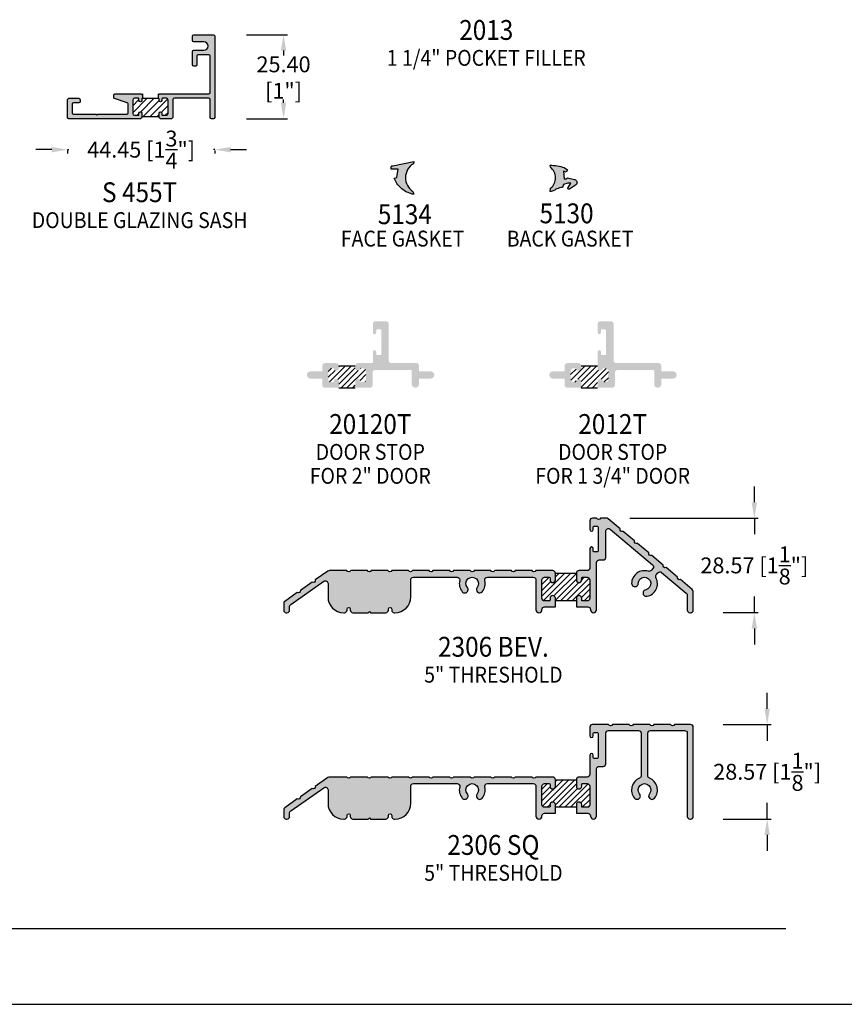
# Model space of a CAD drawing. Units: millimetres. Extents: x 2412 to 2845, y 1339 to 1619.
# Drawn here: x 2500 to 2624, y 1339 to 1488 of the extents above; entities that cross this region are included whole.
import ezdxf
from ezdxf.enums import TextEntityAlignment as Align

# ---------------------------------------------------------------- set-up
doc = ezdxf.new("R2010")
doc.units = ezdxf.units.MM
for name, color, linetype in [('4', 4, 'Continuous'), ('6', 7, 'Continuous'), ('DIE', 4, 'Continuous'), ('PDF_Geometry', 7, 'Continuous')]:
    doc.layers.add(name, color=color, linetype=linetype)
doc.styles.add('DIM', font='Simplex.shx', dxfattribs={"width": 0.9, "height": 2.4})
doc.styles.add('spec', font='calibrib.ttf', dxfattribs={"width": 0.9, "height": 2.4})
doc.dimstyles.new('DIM-1', dxfattribs={"dimtxt": 2.4, "dimasz": 2.4, "dimexe": 0.6, "dimexo": 5, "dimgap": 1.5, "dimtad": 0, "dimtih": 1, "dimtoh": 1, "dimdec": 1, "dimlfac": 2, "dimzin": 0, "dimdsep": 46, "dimtxsty": 'DIM', "dimcen": 1, "dimclre": 4, "dimclrt": 4, "dimadec": 0, "dimazin": 0, "dimtfac": 1, "dimtdec": 1, "dimtmove": 0, "dimatfit": 3, "dimfxl": 1, "dimtolj": 1, "dimtzin": 0, "dimarcsym": 0})
pattern_1 = [(45, (2420.7748, 1337.8313), (-0.4419417, 0.4419417), [])]

# ---------------------------------------------------------------- blocks, each defined once
blk = doc.blocks.new('*D24')
at = {"color": 4, "lineweight": -2, "transparency": 16777216}
for p, q in [((2504.37, 1468.46), (2501.97, 1468.46)), ((2506.77, 1468.46), (2506.97, 1468.46)), ((2506.77, 1468.33), (2506.77, 1467.86)), ((2529, 1468.46), (2528.8, 1468.46)), ((2529, 1468.33), (2529, 1467.86)), ((2531.4, 1468.46), (2533.8, 1468.46))]:
    blk.add_line(p, q, dxfattribs=at)
at = {"color": 4, "transparency": 16777216}
for points in [[(2504.37, 1468.86), (2504.37, 1468.06), (2506.77, 1468.46)], [(2531.4, 1468.86), (2531.4, 1468.06), (2529, 1468.46)]]:
    blk.add_solid(points, dxfattribs=at)
at = {"layer": 'Defpoints', "color": 0, "transparency": 16777216}
for p in [(2506.77, 1473.33), (2529, 1473.33), (2529, 1468.46)]:
    blk.add_point(p, dxfattribs=at)
at = {"color": 4, "transparency": 16777216, "insert": (2517.88, 1468.46), "char_height": 2.4, "attachment_point": 5, "style": 'DIM'}
blk.add_mtext('\\A1;44.45 [1{\\H1x;\\S3/4;}"]', dxfattribs=at)
blk = doc.blocks.new('*D25')
at = {"color": 4, "lineweight": -2, "transparency": 16777216}
for p, q in [((2533.81, 1485.84), (2540.01, 1485.84)), ((2539.41, 1483.44), (2539.41, 1482.68)), ((2539.41, 1475.54), (2539.41, 1476.03)), ((2533.81, 1473.14), (2540.01, 1473.14))]:
    blk.add_line(p, q, dxfattribs=at)
at = {"color": 4, "transparency": 16777216}
for points in [[(2539.01, 1483.44), (2539.81, 1483.44), (2539.41, 1485.84)], [(2539.01, 1475.54), (2539.81, 1475.54), (2539.41, 1473.14)]]:
    blk.add_solid(points, dxfattribs=at)
at = {"layer": 'Defpoints', "color": 0, "transparency": 16777216}
for p in [(2528.81, 1485.84), (2539.41, 1485.84), (2528.81, 1473.14)]:
    blk.add_point(p, dxfattribs=at)
at = {"color": 4, "transparency": 16777216, "insert": (2539.41, 1479.36), "char_height": 2.4, "attachment_point": 5, "style": 'DIM'}
blk.add_mtext('\\A1;25.40 [1"]', dxfattribs=at)
blk = doc.blocks.new('*D27')
at = {"color": 4, "lineweight": -2, "transparency": 16777216}
for p, q in [((2612.52, 1383.95), (2612.52, 1386.35)), ((2605.89, 1381.55), (2613.12, 1381.55)), ((2612.52, 1381.55), (2612.52, 1379.11)), ((2612.52, 1367.27), (2612.52, 1369.71)), ((2605.89, 1367.27), (2613.12, 1367.27)), ((2612.52, 1364.87), (2612.52, 1362.47))]:
    blk.add_line(p, q, dxfattribs=at)
at = {"color": 4, "transparency": 16777216}
for points in [[(2612.12, 1383.95), (2612.92, 1383.95), (2612.52, 1381.55)], [(2612.12, 1364.87), (2612.92, 1364.87), (2612.52, 1367.27)]]:
    blk.add_solid(points, dxfattribs=at)
at = {"layer": 'Defpoints', "color": 0, "transparency": 16777216}
for p in [(2600.89, 1381.55), (2612.52, 1381.55), (2600.89, 1367.27)]:
    blk.add_point(p, dxfattribs=at)
at = {"color": 4, "transparency": 16777216, "insert": (2612.52, 1374.41), "char_height": 2.4, "attachment_point": 5, "style": 'DIM'}
blk.add_mtext('\\A1;28.57 [1{\\H1x;\\S1/8;}"]', dxfattribs=at)
blk = doc.blocks.new('*D28')
at = {"color": 4, "lineweight": -2, "transparency": 16777216}
for p, q in [((2610.58, 1415.15), (2610.58, 1417.55)), ((2591.74, 1412.75), (2611.18, 1412.75)), ((2610.58, 1412.75), (2610.58, 1410.31)), ((2610.58, 1398.47), (2610.58, 1400.91)), ((2605.89, 1398.47), (2611.18, 1398.47)), ((2610.58, 1396.07), (2610.58, 1393.67))]:
    blk.add_line(p, q, dxfattribs=at)
at = {"color": 4, "transparency": 16777216}
for points in [[(2610.18, 1415.15), (2610.98, 1415.15), (2610.58, 1412.75)], [(2610.18, 1396.07), (2610.98, 1396.07), (2610.58, 1398.47)]]:
    blk.add_solid(points, dxfattribs=at)
at = {"layer": 'Defpoints', "color": 0, "transparency": 16777216}
for p in [(2586.74, 1412.75), (2610.58, 1412.75), (2600.89, 1398.47)]:
    blk.add_point(p, dxfattribs=at)
at = {"color": 4, "transparency": 16777216, "insert": (2610.58, 1405.61), "char_height": 2.4, "attachment_point": 5, "style": 'DIM'}
blk.add_mtext('\\A1;28.57 [1{\\H1x;\\S1/8;}"]', dxfattribs=at)

msp = doc.modelspace()

# ---------------------------------------------------------------- hatches: boundary and pattern name
h = msp.add_hatch(color=6)
h.dxf.hatch_style = 1
h.paths.add_polyline_path([(2559.0366, 1466.3355), (2559.1288, 1466.6518), (2555.9112, 1466.034), (2555.8534, 1466.0184), (2555.8019, 1465.99), (2555.7535, 1465.9519), (2555.7179, 1465.9074), (2555.6887, 1465.8564), (2555.669, 1465.7989), (2555.6653, 1465.738), (2555.6634, 1465.501), (2556.7524, 1465.4923), (2556.5276, 1464.2288), (2556.1328, 1464.1263), (2556.2177, 1463.9238), (2556.3154, 1463.7245), (2556.4259, 1463.5314), (2556.5461, 1463.3446), (2556.676, 1463.1642), (2556.8156, 1462.9933), (2556.9648, 1462.8288), (2557.1237, 1462.6737), (2557.2923, 1462.5282), (2557.4673, 1462.3923), (2557.6521, 1462.2691), (2557.8402, 1462.1555), (2558.038, 1462.0514), (2558.239, 1461.9601), (2558.4466, 1461.8783), (2558.6574, 1461.8126), (2558.8716, 1461.7564), (2559.089, 1461.713), (2558.9675, 1462.1304, -0.55065361)])
h.paths.add_polyline_path([(2583.7312, 1463.6695), (2583.6959, 1463.7367), (2583.6511, 1463.7976), (2583.5967, 1463.8488), (2583.5358, 1463.8937), (2583.4653, 1463.9257), (2583.3949, 1463.9481), (2582.3155, 1464.1819), (2582.1777, 1464.0538), (2581.835, 1464.0538), (2581.7101, 1465.2197), (2582.1265, 1465.0692), (2582.3475, 1465.4215), (2581.835, 1465.7546), (2581.5788, 1465.8379), (2581.3193, 1465.9116), (2581.0567, 1465.9724), (2580.794, 1466.0205), (2580.525, 1466.0589), (2580.2591, 1466.0877), (2579.9901, 1466.1037), (2579.721, 1466.1069), (2579.7563, 1465.7898, -0.48282918), (2579.7787, 1462.6349), (2579.721, 1462.1288), (2579.8652, 1462.1512), (2580.0061, 1462.1865), (2580.147, 1462.2313), (2580.2815, 1462.2858), (2580.4129, 1462.3498), (2580.541, 1462.4235), (2580.7364, 1462.5164), (2580.9382, 1462.5965), (2581.1464, 1462.6637), (2581.3546, 1462.7214), (2581.5692, 1462.763), (2581.7453, 1463.1794), (2582.3795, 1463.3844), (2582.8536, 1463.3844), (2582.4115, 1462.7502), (2582.3923, 1462.7118), (2582.3795, 1462.6669), (2582.3827, 1462.6253), (2582.3923, 1462.5804), (2582.4147, 1462.542), (2582.4468, 1462.51), (2582.482, 1462.4876), (2582.5236, 1462.4747), (2582.5685, 1462.4715), (2582.6133, 1462.4811), (2582.6518, 1462.5004), (2583.5518, 1463.0705), (2583.6095, 1463.1153), (2583.6639, 1463.1698), (2583.7056, 1463.2339), (2583.7408, 1463.3011), (2583.7632, 1463.3748), (2583.7728, 1463.4485), (2583.7696, 1463.5253), (2583.7568, 1463.599)])
h = msp.add_hatch(color=4)
h.dxf.hatch_style = 1
h.paths.add_polyline_path([(2589.3028, 1436.5896), (2589.3028, 1442.1142, 0.41421356), (2588.9028, 1442.5142), (2587.2898, 1442.5142, 0.41421356), (2586.8898, 1442.1142), (2586.8898, 1440.7997, 1), (2587.3978, 1440.7997), (2587.3978, 1441.1764, -0.41421356), (2587.5228, 1441.3014), (2588.0228, 1441.3014, -0.41421356), (2588.1478, 1441.1764), (2588.1478, 1437.5275, -0.41421356), (2588.0228, 1437.4025), (2587.5228, 1437.4025, -0.41421356), (2587.3978, 1437.5275), (2587.3978, 1437.9041, 1), (2586.8898, 1437.9041), (2586.8898, 1435.4469, 1), (2587.6898, 1435.4469), (2588.1506, 1435.3982, -0.38369326), (2588.5086, 1435.0004), (2588.5086, 1433.7343, -0.38369326), (2588.1506, 1433.3366), (2587.6898, 1433.2878), (2587.6898, 1433.3978, 1), (2586.8898, 1433.3978), (2586.8898, 1432.4696), (2589.1086, 1432.4696, 0.41421356), (2589.5086, 1432.8696), (2589.5086, 1434.7482, -0.41421356), (2589.9086, 1435.1482), (2595.3143, 1435.1482, -0.41421356), (2595.4393, 1435.0232), (2595.4393, 1433.0094, 1), (2596.5188, 1433.0094), (2596.5188, 1433.8598), (2598.294, 1433.8598, 1), (2598.294, 1434.9393), (2596.5188, 1434.9393), (2596.5188, 1435.7896, 0.41421356), (2596.1188, 1436.1896), (2589.7028, 1436.1896, -0.41421356)])
h.paths.add_polyline_path([(2582.7986, 1435.0004, -0.38369326), (2583.1565, 1435.3982), (2583.6173, 1435.4469, 1), (2584.4173, 1435.4469), (2584.4173, 1435.7896, 0.41421356), (2584.0173, 1436.1896), (2582.2986, 1436.1896, 0.41421356), (2581.8986, 1435.7896), (2581.8986, 1434.9393), (2580.1235, 1434.9393, 1), (2580.1235, 1433.8598), (2581.8986, 1433.8598), (2581.8986, 1432.8696, 0.41421356), (2582.2986, 1432.4696), (2584.4173, 1432.4696), (2584.4173, 1433.3978, 1), (2583.6173, 1433.3978), (2583.6173, 1433.2878), (2583.1565, 1433.3366, -0.38369326), (2582.7986, 1433.7343)])
h.paths.add_polyline_path([(2546.1598, 1435.0004, -0.38369326), (2546.5177, 1435.3982), (2546.9785, 1435.4469, 1), (2547.7785, 1435.4469), (2547.7785, 1435.7896, 0.41421356), (2547.3785, 1436.1896), (2545.6598, 1436.1896, 0.41421356), (2545.2598, 1435.7896), (2545.2598, 1434.9393), (2543.4846, 1434.9393, 1), (2543.4846, 1433.8598), (2545.2598, 1433.8598), (2545.2598, 1432.8696, 0.41421356), (2545.6598, 1432.4696), (2547.7785, 1432.4696), (2547.7785, 1433.3978, 1), (2546.9785, 1433.3978), (2546.9785, 1433.2878), (2546.5177, 1433.3366, -0.38369326), (2546.1598, 1433.7343)])
h.paths.add_polyline_path([(2559.88, 1435.7896, 0.41421356), (2559.48, 1436.1896), (2555.7228, 1436.1896, -0.41421356), (2555.3228, 1436.5896), (2555.3228, 1442.1142, 0.41421356), (2554.9228, 1442.5142), (2553.3098, 1442.5142, 0.41421356), (2552.9098, 1442.1142), (2552.9098, 1440.7997, 1), (2553.4178, 1440.7997), (2553.4178, 1441.1764, -0.41421356), (2553.5428, 1441.3014), (2554.0428, 1441.3014, -0.41421356), (2554.1678, 1441.1764), (2554.1678, 1437.5275, -0.41421356), (2554.0428, 1437.4025), (2553.5428, 1437.4025, -0.41421356), (2553.4178, 1437.5275), (2553.4178, 1437.9041, 1), (2552.9098, 1437.9041), (2552.9098, 1436.3146, -0.41421356), (2552.7848, 1436.1896), (2552.4698, 1436.1896), (2550.651, 1436.1896, 0.41421356), (2550.251, 1435.7896), (2550.251, 1435.4469, 1), (2551.051, 1435.4469), (2551.5118, 1435.3982, -0.38369326), (2551.8698, 1435.0004), (2551.8698, 1433.7343, -0.38369326), (2551.5118, 1433.3366), (2551.051, 1433.2878), (2551.051, 1433.3978, 1), (2550.251, 1433.3978), (2550.251, 1432.4696), (2552.4698, 1432.4696, 0.41421356), (2552.8698, 1432.8696), (2552.8698, 1434.7482, -0.41421356), (2553.2698, 1435.1482), (2558.6755, 1435.1482, -0.41421356), (2558.8005, 1435.0232), (2558.8005, 1433.0094, 1), (2559.88, 1433.0094), (2559.88, 1433.8598), (2561.6551, 1433.8598, 1), (2561.6551, 1434.9393), (2559.88, 1434.9393)])
at = {"linetype": 'Continuous'}
h = msp.add_hatch(dxfattribs=at)
h.set_pattern_fill('ANSI31', scale=5, style=0)
h.set_pattern_definition(pattern_1)
h.paths.add_polyline_path([(2550.251, 1433.3978, -1), (2551.051, 1433.3978), (2551.051, 1433.2878), (2551.5118, 1433.3366, 0.38369326), (2551.8698, 1433.7343), (2551.8698, 1435.0004, 0.38369326), (2551.5118, 1435.3982), (2551.051, 1435.4469, -1), (2550.251, 1435.4469), (2550.251, 1435.7896), (2547.7785, 1435.7896), (2547.7785, 1435.4469, -1), (2546.9785, 1435.4469), (2546.5177, 1435.3982, 0.38369326), (2546.1598, 1435.0004), (2546.1598, 1433.7343, 0.38369326), (2546.5177, 1433.3366), (2546.9785, 1433.2878), (2546.9785, 1433.3978, -1), (2547.7785, 1433.3978), (2547.7785, 1432.4696), (2550.251, 1432.4696)])
h = msp.add_hatch(dxfattribs=at)
h.set_pattern_fill('ANSI31', color=256, scale=5, style=0)
h.set_pattern_definition(pattern_1)
h.paths.add_polyline_path([(2586.8898, 1433.3978, -1), (2587.6898, 1433.3978), (2587.6898, 1433.2878), (2588.1506, 1433.3366, 0.38369326), (2588.5086, 1433.7343), (2588.5086, 1435.0004, 0.38369326), (2588.1506, 1435.3982), (2587.6898, 1435.4469, -1), (2586.8898, 1435.4469), (2586.8898, 1435.7896), (2584.4173, 1435.7896), (2584.4173, 1435.4469, -1), (2583.6173, 1435.4469), (2583.1565, 1435.3982, 0.38369326), (2582.7986, 1435.0004), (2582.7986, 1433.7343, 0.38369326), (2583.1565, 1433.3366), (2583.6173, 1433.2878), (2583.6173, 1433.3978, -1), (2584.4173, 1433.3978), (2584.4173, 1432.4696), (2586.8898, 1432.4696)])
h = msp.add_hatch(color=4)
h.dxf.hatch_style = 1
h.paths.add_polyline_path([(2558.6295, 1372.2153, -0.41421356), (2559.0295, 1372.6153), (2565.6453, 1372.6153, -0.48548314), (2566.0342, 1372.1213, 0.23464468), (2566.4198, 1370.4277, 1), (2567.1943, 1371.0603, -2.10779214), (2568.6698, 1371.0603, 1), (2569.4443, 1370.4277, 0.23464468), (2569.8299, 1372.1213, -0.48548314), (2570.2187, 1372.6153), (2577.167, 1372.6153, -0.41421356), (2577.567, 1372.2153), (2577.567, 1367.7153, 0.99969979), (2578.4672, 1367.7285, -0.42285204), (2578.867, 1368.1403), (2580.5045, 1368.1403), (2580.5045, 1369.4403, 1), (2579.7045, 1369.4403), (2579.7045, 1369.1653, -0.41421356), (2579.5795, 1369.0403), (2578.867, 1369.0403, -0.41421356), (2578.467, 1369.4403), (2578.467, 1372.2153, -0.41421356), (2578.867, 1372.6153), (2579.5795, 1372.6153, -0.41421356), (2579.7045, 1372.4903), (2579.7045, 1372.2153, 1), (2580.5045, 1372.2153), (2580.5045, 1373.2153, 0.41421356), (2580.1045, 1373.6153), (2577.5543, 1373.6153, -0.65342658), (2576.9728, 1373.6153), (2574.4438, 1373.6153, -0.65342658), (2573.8623, 1373.6153), (2571.3333, 1373.6153, -0.65342658), (2570.7518, 1373.6153), (2568.2228, 1373.6153, -0.65342658), (2567.6413, 1373.6153), (2565.1123, 1373.6153, -0.65342658), (2564.5308, 1373.6153), (2562.0018, 1373.6153, -0.65342658), (2561.4203, 1373.6153), (2558.8913, 1373.6153, -0.65342658), (2558.3098, 1373.6153), (2555.7808, 1373.6153, -0.65342658), (2555.1993, 1373.6153), (2552.6703, 1373.6153, -0.65342658), (2552.0888, 1373.6153), (2549.5598, 1373.6153, -0.65342658), (2548.9783, 1373.6153), (2546.3512, 1373.6153, 0.15391472), (2546.1217, 1373.5429), (2544.2129, 1372.2063, -0.65342658), (2543.7365, 1371.8728), (2541.9626, 1370.6307, -0.65342658), (2541.4862, 1370.2971), (2539.5976, 1368.9747, 0.24469844), (2539.427, 1368.647), (2539.427, 1367.6653, 0.45141623), (2539.877, 1367.2684, 0.45141623), (2540.327, 1367.6653), (2540.327, 1368.1785, -0.24469844), (2540.4976, 1368.5062), (2545.5001, 1372.009, -0.6068149), (2546.1295, 1371.6813), (2546.1295, 1369.6453, 0.42253221), (2548.5769, 1367.2662, 0.43459627), (2549.0045, 1367.6653), (2549.0045, 1367.8103, -1), (2549.5045, 1367.8103), (2549.5045, 1367.6653, 0.41421356), (2549.9045, 1367.2653), (2552.1895, 1367.2653), (2552.3795, 1367.4553), (2552.5695, 1367.2653), (2554.8545, 1367.2653, 0.41421356), (2555.2545, 1367.6653), (2555.2545, 1367.8103, -1), (2555.7545, 1367.8103), (2555.7545, 1367.6653, 0.43459627), (2556.1822, 1367.2662, 0.42253221), (2558.6295, 1369.6453)])
h.paths.add_polyline_path([(2558.6295, 1403.4154, -0.41421356), (2559.0295, 1403.8154), (2565.6453, 1403.8154, -0.48548314), (2566.0342, 1403.3214, 0.23464468), (2566.4198, 1401.6278, 1), (2567.1943, 1402.2604, -2.10779214), (2568.6698, 1402.2604, 1), (2569.4443, 1401.6278, 0.23464468), (2569.8299, 1403.3214, -0.48548314), (2570.2187, 1403.8154), (2577.167, 1403.8154, -0.41421356), (2577.567, 1403.4154), (2577.567, 1398.9154, 0.99969979), (2578.4672, 1398.9286, -0.42285204), (2578.867, 1399.3404), (2580.5045, 1399.3404), (2580.5045, 1400.6404, 1), (2579.7045, 1400.6404), (2579.7045, 1400.3654, -0.41421356), (2579.5795, 1400.2404), (2578.867, 1400.2404, -0.41421356), (2578.467, 1400.6404), (2578.467, 1403.4154, -0.41421356), (2578.867, 1403.8154), (2579.5795, 1403.8154, -0.41421356), (2579.7045, 1403.6904), (2579.7045, 1403.4154, 1), (2580.5045, 1403.4154), (2580.5045, 1404.4154, 0.41421356), (2580.1045, 1404.8154), (2577.5543, 1404.8154, -0.65342658), (2576.9728, 1404.8154), (2574.4438, 1404.8154, -0.65342658), (2573.8623, 1404.8154), (2571.3333, 1404.8154, -0.65342658), (2570.7518, 1404.8154), (2568.2228, 1404.8154, -0.65342658), (2567.6413, 1404.8154), (2565.1123, 1404.8154, -0.65342658), (2564.5308, 1404.8154), (2562.0018, 1404.8154, -0.65342658), (2561.4203, 1404.8154), (2558.8913, 1404.8154, -0.65342658), (2558.3098, 1404.8154), (2555.7808, 1404.8154, -0.65342658), (2555.1993, 1404.8154), (2552.6703, 1404.8154, -0.65342658), (2552.0888, 1404.8154), (2549.5598, 1404.8154, -0.65342658), (2548.9783, 1404.8154), (2546.3512, 1404.8154, 0.15391472), (2546.1217, 1404.743), (2544.2129, 1403.4065, -0.65342658), (2543.7365, 1403.0729), (2541.9626, 1401.8308, -0.65342658), (2541.4862, 1401.4972), (2539.5976, 1400.1748, 0.24469844), (2539.427, 1399.8471), (2539.427, 1398.8654, 0.45141623), (2539.877, 1398.4685, 0.45141623), (2540.327, 1398.8654), (2540.327, 1399.3786, -0.24469844), (2540.4976, 1399.7063), (2545.5001, 1403.2091, -0.6068149), (2546.1295, 1402.8814), (2546.1295, 1400.8454, 0.42253221), (2548.5769, 1398.4663, 0.43459627), (2549.0045, 1398.8654), (2549.0045, 1399.0104, -1), (2549.5045, 1399.0104), (2549.5045, 1398.8654, 0.41421356), (2549.9045, 1398.4654), (2552.1895, 1398.4654), (2552.3795, 1398.6554), (2552.5695, 1398.4654), (2554.8545, 1398.4654, 0.41421356), (2555.2545, 1398.8654), (2555.2545, 1399.0104, -1), (2555.7545, 1399.0104), (2555.7545, 1398.8654, 0.43459627), (2556.1822, 1398.4663, 0.42253221), (2558.6295, 1400.8454)])
h.paths.add_polyline_path([(2586.717, 1406.0283, -0.41421356), (2587.117, 1406.4283), (2587.7363, 1406.4283, 0.41421356), (2588.13, 1406.822), (2588.13, 1410.7731, -0.63707026), (2588.7872, 1411.0795), (2595.1892, 1405.7076, -0.41421356), (2595.2385, 1405.1441), (2594.9911, 1404.8493, -0.30337969), (2594.5644, 1404.7249, 0.50264579), (2592.0247, 1402.8888, 1), (2593.0246, 1402.8755, -2.10779214), (2594.1549, 1401.9271, 1), (2594.3416, 1400.9447, 0.50264579), (2595.7088, 1403.7646, -0.30337969), (2595.7572, 1404.2065), (2596.0045, 1404.5013, -0.41421356), (2596.5681, 1404.5506), (2600.2992, 1401.4198, -0.22169466), (2600.442, 1401.1134), (2600.442, 1398.8654, 0.41421356), (2600.842, 1398.4654), (2600.942, 1398.4654, 0.41421356), (2601.342, 1398.8654), (2601.342, 1401.6636, 0.22169466), (2601.1992, 1401.97), (2599.3992, 1403.4804, -0.65342658), (2598.9537, 1403.8542), (2597.2337, 1405.2975, -0.65342658), (2596.7882, 1405.6713), (2595.0681, 1407.1146, -0.65342658), (2594.6226, 1407.4884), (2592.9026, 1408.9317, -0.65342658), (2592.4571, 1409.3055), (2590.737, 1410.7488, -0.65342658), (2590.2915, 1411.1226), (2588.4602, 1412.6593, 0.17632698), (2588.2031, 1412.7529), (2587.3236, 1412.7529, -0.65342658), (2586.7421, 1412.7529), (2586.117, 1412.7529, 0.41421356), (2585.717, 1412.3529), (2585.717, 1411.0384, 1), (2586.225, 1411.0384), (2586.225, 1411.415, -0.41421356), (2586.35, 1411.54), (2586.8473, 1411.54, -0.41421356), (2586.9743, 1411.413), (2586.9743, 1407.7681, -0.41421356), (2586.8473, 1407.6411), (2586.352, 1407.6411, -0.41421356), (2586.225, 1407.7681), (2586.225, 1408.1428, 1), (2585.717, 1408.1428), (2585.717, 1405.2154, -0.41421356), (2585.317, 1404.8154), (2584.0795, 1404.8154, 0.41421356), (2583.6795, 1404.4154), (2583.6795, 1403.4154, 1), (2584.4795, 1403.4154), (2584.4795, 1403.6904, -0.41421356), (2584.6045, 1403.8154), (2585.317, 1403.8154, -0.41421356), (2585.717, 1403.4154), (2585.717, 1400.6404, -0.41421356), (2585.317, 1400.2404), (2584.6045, 1400.2404, -0.41421356), (2584.4795, 1400.3654), (2584.4795, 1400.6404, 1), (2583.6795, 1400.6404), (2583.6795, 1399.3404), (2585.417, 1399.3404, -0.41421356), (2585.817, 1398.9404), (2585.817, 1398.9154, 1), (2586.717, 1398.9154)])
h.paths.add_polyline_path([(2588.13, 1380.2528, -0.41421356), (2588.53, 1380.6528), (2593.077, 1380.6528, -0.41421356), (2593.477, 1380.2528), (2593.477, 1373.8363, -0.30337969), (2593.2301, 1373.4667, 0.50264579), (2592.4648, 1370.4277, 1), (2593.2393, 1371.0603, -2.10779214), (2594.7148, 1371.0603, 1), (2595.4893, 1370.4277, 0.50264579), (2594.724, 1373.4667, -0.30337969), (2594.477, 1373.8363), (2594.477, 1380.2528, -0.41421356), (2594.877, 1380.6528), (2600.042, 1380.6528, -0.41421356), (2600.442, 1380.2528), (2600.442, 1367.6653, 0.41421356), (2600.842, 1367.2653), (2600.942, 1367.2653, 0.41421356), (2601.342, 1367.6653), (2601.342, 1381.1528, 0.41421356), (2600.942, 1381.5528), (2598.5078, 1381.5528, -0.65342658), (2597.9263, 1381.5528), (2595.3828, 1381.5528, -0.65342658), (2594.8013, 1381.5528), (2592.2578, 1381.5528, -0.65342658), (2591.6763, 1381.5528), (2589.1328, 1381.5528, -0.65342658), (2588.5513, 1381.5528), (2586.117, 1381.5528, 0.41421356), (2585.717, 1381.1528), (2585.717, 1379.8383, 1), (2586.225, 1379.8383), (2586.225, 1380.2149, -0.41421356), (2586.35, 1380.3399), (2586.8473, 1380.3399, -0.41421356), (2586.9743, 1380.2129), (2586.9743, 1376.568, -0.41421356), (2586.8473, 1376.441), (2586.352, 1376.441, -0.41421356), (2586.225, 1376.568), (2586.225, 1376.9427, 1), (2585.717, 1376.9427), (2585.717, 1374.0153, -0.41421356), (2585.317, 1373.6153), (2584.0795, 1373.6153, 0.41421356), (2583.6795, 1373.2153), (2583.6795, 1372.2153, 1), (2584.4795, 1372.2153), (2584.4795, 1372.4903, -0.41421356), (2584.6045, 1372.6153), (2585.317, 1372.6153, -0.41421356), (2585.717, 1372.2153), (2585.717, 1369.4403, -0.41421356), (2585.317, 1369.0403), (2584.6045, 1369.0403, -0.41421356), (2584.4795, 1369.1653), (2584.4795, 1369.4403, 1), (2583.6795, 1369.4403), (2583.6795, 1368.1403), (2585.417, 1368.1403, -0.41421356), (2585.817, 1367.7403), (2585.817, 1367.7153, 1), (2586.717, 1367.7153), (2586.717, 1374.8282, -0.41421356), (2587.117, 1375.2282), (2587.7363, 1375.2282, 0.41421356), (2588.13, 1375.6219)])
h = msp.add_hatch(dxfattribs=at)
h.set_pattern_fill('ANSI31', color=256, scale=5, style=0)
h.set_pattern_definition(pattern_1)
h.paths.add_polyline_path([(2583.6795, 1403.4154), (2583.6795, 1404.4154), (2580.5045, 1404.4154), (2580.5045, 1403.4154, -1), (2579.7045, 1403.4154), (2579.7045, 1403.6904, 0.41421356), (2579.5795, 1403.8154), (2578.867, 1403.8154, 0.41421356), (2578.467, 1403.4154), (2578.467, 1400.6404, 0.41421356), (2578.867, 1400.2404), (2579.5795, 1400.2404, 1.09612785), (2579.7502, 1400.4548, -1.2758743), (2580.5045, 1400.6404), (2580.5045, 1400.2404), (2583.6795, 1400.2404), (2583.6795, 1400.6404, -1), (2584.4795, 1400.6404), (2584.4795, 1400.3654, 0.41421356), (2584.6045, 1400.2404), (2585.317, 1400.2404, 0.41421356), (2585.717, 1400.6404), (2585.717, 1403.4154, 0.41421356), (2585.317, 1403.8154), (2584.6045, 1403.8154, 1.09612785), (2584.4339, 1403.601, -1.2758743)])
h = msp.add_hatch(dxfattribs=at)
h.set_pattern_fill('ANSI31', color=256, scale=5, style=0)
h.set_pattern_definition(pattern_1)
h.paths.add_polyline_path([(2583.6795, 1369.0403), (2583.6795, 1369.4403, -1), (2584.4795, 1369.4403), (2584.4795, 1369.1653, 0.41421356), (2584.6045, 1369.0403), (2585.317, 1369.0403, 0.41421356), (2585.717, 1369.4403), (2585.717, 1372.2153, 0.41421356), (2585.317, 1372.6153), (2584.6045, 1372.6153, 1.09612785), (2584.4339, 1372.4009, -1.2758743), (2583.6795, 1372.2153), (2583.6795, 1373.2153), (2580.5045, 1373.2153), (2580.5045, 1372.2153, -1), (2579.7045, 1372.2153), (2579.7045, 1372.4903, 0.41421356), (2579.5795, 1372.6153), (2578.867, 1372.6153, 0.41421356), (2578.467, 1372.2153), (2578.467, 1369.4403, 0.41421356), (2578.867, 1369.0403), (2579.5795, 1369.0403, 1.09612785), (2579.7502, 1369.2547, -1.2758743), (2580.5045, 1369.4403), (2580.5045, 1369.0403)])
at = {"layer": '4'}
h = msp.add_hatch(color=256, dxfattribs=at)
h.dxf.hatch_style = 1
h.paths.add_polyline_path([(2528.9972, 1485.6487, 0.41421356), (2528.8072, 1485.8387), (2525.8222, 1485.8387, 0.41421356), (2525.6322, 1485.6487), (2525.6322, 1484.9487, 0.41421356), (2525.8222, 1484.7587), (2527.3722, 1484.7587, -1), (2527.3722, 1483.4887), (2525.8222, 1483.4887, 0.41421356), (2525.6322, 1483.2987), (2525.6322, 1481.2637, 0.41421356), (2525.8222, 1481.0737), (2526.1272, 1481.0737, 0.41421356), (2526.3172, 1481.2637), (2526.3172, 1482.6137, -0.41421356), (2526.5072, 1482.8037), (2528.1222, 1482.8037, -0.41421356), (2528.3122, 1482.6137), (2528.3122, 1477.0987, -0.41421356), (2528.1222, 1476.9087), (2520.7141, 1476.9087), (2520.5891, 1476.7837), (2520.4641, 1476.9087), (2520.4641, 1476.2353), (2520.5049, 1476.2353, -0.41421356), (2520.5891, 1476.1511), (2520.5891, 1475.9101, 1), (2521.017, 1475.9101), (2521.017, 1476.1511, -0.41421356), (2521.1013, 1476.2353), (2521.6926, 1476.2353, -0.41421356), (2521.9622, 1475.9657), (2521.9622, 1473.9204, -0.41421356), (2521.6926, 1473.6509), (2521.1013, 1473.6509, -0.41421356), (2521.017, 1473.7351), (2521.017, 1473.976, 1), (2520.5891, 1473.976), (2520.5891, 1473.3387, 0.41421356), (2520.7891, 1473.1387), (2522.4472, 1473.1387, 0.41421356), (2522.6472, 1473.3387), (2522.6472, 1476.0337, -0.41421356), (2522.8372, 1476.2237), (2528.1222, 1476.2237, -0.41421356), (2528.3122, 1476.0337), (2528.3122, 1473.3287, 0.41421356), (2528.5022, 1473.1387), (2528.8072, 1473.1387, 0.41421356), (2528.9972, 1473.3287)])
h.paths.add_polyline_path([(2516.8718, 1476.2353), (2517.4631, 1476.2353, -0.41421356), (2517.5474, 1476.1511), (2517.5474, 1475.9101, 1), (2517.9753, 1475.9101), (2517.9753, 1476.1511, -0.41421356), (2518.0595, 1476.2353), (2518.1003, 1476.2353), (2518.1003, 1476.9087), (2517.9753, 1476.7837), (2517.8503, 1476.9087), (2513.9222, 1476.9087, 0.41421356), (2513.7322, 1476.7187), (2513.7322, 1476.3617, 0.3249197), (2513.8635, 1476.181), (2515.7859, 1475.5564, -0.3249197), (2515.9172, 1475.3757), (2515.9172, 1474.0137, -0.41421356), (2515.7272, 1473.8237), (2511.3172, 1473.8237), (2511.1922, 1473.6987), (2511.0672, 1473.8237), (2507.6472, 1473.8237, -0.41421356), (2507.4572, 1474.0137), (2507.4572, 1475.3487, -0.41421356), (2507.6472, 1475.5387), (2508.4622, 1475.5387, 0.41421356), (2508.6522, 1475.7287), (2508.6522, 1476.0337, 0.41421356), (2508.4622, 1476.2237), (2506.9622, 1476.2237, 0.41421356), (2506.7722, 1476.0337), (2506.7722, 1473.3287, 0.41421356), (2506.9622, 1473.1387), (2517.7753, 1473.1387, 0.41421356), (2517.9753, 1473.3387), (2517.9753, 1473.976, 1), (2517.5474, 1473.976), (2517.5474, 1473.7351, -0.41421356), (2517.4631, 1473.6509), (2516.8718, 1473.6509, -0.41421356), (2516.6022, 1473.9204), (2516.6022, 1475.9657, -0.41421356)])
h = msp.add_hatch(dxfattribs=at)
h.set_pattern_fill('ANSI31', scale=6, style=0)
h.set_pattern_definition([(45, (2411.53564, 1339.26), (-0.53033, 0.53033), [])])
h.paths.add_polyline_path([(2517.9753, 1473.976), (2517.9753, 1473.4784), (2520.5891, 1473.4784), (2520.5891, 1473.976, -1), (2521.017, 1473.976), (2521.017, 1473.7351, 0.41421356), (2521.1013, 1473.6509), (2521.6926, 1473.6509, 0.41421356), (2521.9622, 1473.9204), (2521.9622, 1475.9657, 0.41421356), (2521.6926, 1476.2353), (2521.1013, 1476.2353, 0.41421356), (2521.017, 1476.1511), (2521.017, 1475.9101, -1), (2520.5891, 1475.9101), (2520.5891, 1476.1511, 0.41421356), (2520.5049, 1476.2353), (2518.0595, 1476.2353, 0.41421356), (2517.9753, 1476.1511), (2517.9753, 1475.9101, -1), (2517.5474, 1475.9101), (2517.5474, 1476.1511, 0.41421356), (2517.4631, 1476.2353), (2516.8718, 1476.2353, 0.41421356), (2516.6022, 1475.9657), (2516.6022, 1473.9204, 0.41421356), (2516.8718, 1473.6509), (2517.4631, 1473.6509, 0.41421356), (2517.5474, 1473.7351), (2517.5474, 1473.976, -1)])

# ---------------------------------------------------------------- linework, layer by layer
at = {"color": 7}
for p, q in [((2547.7785, 1435.7896), (2550.251, 1435.7896)), ((2547.7785, 1432.4696), (2550.251, 1432.4696))]:
    msp.add_line(p, q, dxfattribs=at)
for p, q in [((2584.4173, 1435.7896), (2586.8898, 1435.7896)), ((2584.4173, 1432.4696), (2586.8898, 1432.4696)), ((2580.5045, 1404.4154), (2583.6795, 1404.4154)), ((2580.5045, 1373.2153), (2583.6795, 1373.2153)), ((2411.5356, 1339.26), (2628.0356, 1339.26))]:
    msp.add_line(p, q)
at = {"ltscale": 6}
for p, q in [((2583.6795, 1400.2404), (2580.5045, 1400.2404)), ((2583.6795, 1369.0403), (2580.5045, 1369.0403))]:
    msp.add_line(p, q, dxfattribs=at)
at = {"color": 4, "ltscale": 6}
for points in [[(2592.9026, 1408.9317, -0.65342658), (2592.4571, 1409.3055), (2590.737, 1410.7488, -0.65342658), (2590.2915, 1411.1226), (2588.4602, 1412.6593, 0.17632698), (2588.2031, 1412.7529), (2587.3236, 1412.7529, -0.65342658), (2586.7421, 1412.7529), (2586.117, 1412.7529, 0.41421356), (2585.717, 1412.3529), (2585.717, 1411.0384, 1), (2586.225, 1411.0384), (2586.225, 1411.415, -0.41421356), (2586.35, 1411.54), (2586.8473, 1411.54, -0.41421356), (2586.9743, 1411.413), (2586.9743, 1407.7681, -0.41421356), (2586.8473, 1407.6411), (2586.352, 1407.6411, -0.41421356), (2586.225, 1407.7681), (2586.225, 1408.1428, 1), (2585.717, 1408.1428), (2585.717, 1405.2154, -0.41421356), (2585.317, 1404.8154), (2584.0795, 1404.8154, 0.41421356), (2583.6795, 1404.4154), (2583.6795, 1403.4154, 1), (2584.4795, 1403.4154), (2584.4795, 1403.6904, -0.41421356), (2584.6045, 1403.8154), (2585.317, 1403.8154, -0.41421356), (2585.717, 1403.4154), (2585.717, 1400.6404, -0.41421356), (2585.317, 1400.2404), (2584.6045, 1400.2404, -0.41421356), (2584.4795, 1400.3654), (2584.4795, 1400.6404, 1), (2583.6795, 1400.6404), (2583.6795, 1399.3404), (2585.417, 1399.3404, -0.41421356), (2585.817, 1398.9404), (2585.817, 1398.9154, 1), (2586.717, 1398.9154), (2586.717, 1406.0283, -0.41421356), (2587.117, 1406.4283), (2587.7363, 1406.4283, 0.41421356), (2588.13, 1406.822), (2588.13, 1410.7731, -0.63707026), (2588.7872, 1411.0795), (2595.1892, 1405.7076, -0.41421356), (2595.2385, 1405.1441), (2594.9911, 1404.8493, -0.30337969), (2594.5644, 1404.7249, 0.50264579), (2592.0247, 1402.8888, 1), (2593.0246, 1402.8755, -2.10779214), (2594.1549, 1401.9271, 1), (2594.3416, 1400.9447, 0.50264579), (2595.7088, 1403.7646, -0.30337969), (2595.7572, 1404.2065), (2596.0045, 1404.5013, -0.41421356), (2596.5681, 1404.5506), (2600.2992, 1401.4198, -0.22169466), (2600.442, 1401.1134), (2600.442, 1398.8654, 0.41421356), (2600.842, 1398.4654), (2600.942, 1398.4654, 0.41421356), (2601.342, 1398.8654), (2601.342, 1401.6636, 0.22169466), (2601.1992, 1401.97), (2599.3992, 1403.4804, -0.65342658), (2598.9537, 1403.8542), (2597.2337, 1405.2975, -0.65342658), (2596.7882, 1405.6713), (2595.0681, 1407.1146, -0.65342658), (2594.6226, 1407.4884)], [(2577.567, 1398.9154, 1), (2578.467, 1398.9154), (2578.467, 1398.9404, -0.41421356), (2578.867, 1399.3404), (2580.5045, 1399.3404), (2580.5045, 1400.6404, 1), (2579.7045, 1400.6404), (2579.7045, 1400.3654, -0.41421356), (2579.5795, 1400.2404), (2578.867, 1400.2404, -0.41421356), (2578.467, 1400.6404), (2578.467, 1403.4154, -0.41421356), (2578.867, 1403.8154), (2579.5795, 1403.8154, -0.41421356), (2579.7045, 1403.6904), (2579.7045, 1403.4154, 1), (2580.5045, 1403.4154), (2580.5045, 1404.4154, 0.41421356), (2580.1045, 1404.8154), (2577.5543, 1404.8154, -0.65342658), (2576.9728, 1404.8154), (2574.4438, 1404.8154, -0.65342658), (2573.8623, 1404.8154), (2571.3333, 1404.8154, -0.65342658), (2570.7518, 1404.8154), (2568.2228, 1404.8154, -0.65342658), (2567.6413, 1404.8154), (2565.1123, 1404.8154, -0.65342658), (2564.5308, 1404.8154), (2562.0018, 1404.8154, -0.65342658), (2561.4203, 1404.8154), (2558.8913, 1404.8154, -0.65342658), (2558.3098, 1404.8154), (2555.7808, 1404.8154, -0.65342658), (2555.1993, 1404.8154), (2552.6703, 1404.8154, -0.65342658), (2552.0888, 1404.8154), (2549.5598, 1404.8154, -0.65342658), (2548.9783, 1404.8154), (2546.3512, 1404.8154, 0.15391472), (2546.1217, 1404.743), (2544.2129, 1403.4065, -0.65342658), (2543.7365, 1403.0729), (2541.9626, 1401.8308, -0.65342658), (2541.4862, 1401.4972), (2539.5976, 1400.1748, 0.24469844), (2539.427, 1399.8471), (2539.427, 1398.8654, 0.41421356), (2539.827, 1398.4654), (2539.927, 1398.4654, 0.41421356), (2540.327, 1398.8654), (2540.327, 1399.3786, -0.24469844), (2540.4976, 1399.7063), (2545.5001, 1403.2091, -0.6068149), (2546.1295, 1402.8814), (2546.1295, 1400.8454, 0.41421356), (2548.5095, 1398.4654), (2548.6045, 1398.4654, 0.41421356), (2549.0045, 1398.8654), (2549.0045, 1399.0104, -1), (2549.5045, 1399.0104), (2549.5045, 1398.8654, 0.41421356), (2549.9045, 1398.4654), (2552.1895, 1398.4654), (2552.3795, 1398.6554), (2552.5695, 1398.4654), (2554.8545, 1398.4654, 0.41421356), (2555.2545, 1398.8654), (2555.2545, 1399.0104, -1), (2555.7545, 1399.0104), (2555.7545, 1398.8654, 0.41421356), (2556.1545, 1398.4654), (2556.2495, 1398.4654, 0.41421356), (2558.6295, 1400.8454), (2558.6295, 1403.4154, -0.41421356), (2559.0295, 1403.8154), (2565.6453, 1403.8154, -0.48548314), (2566.0342, 1403.3214, 0.23464468), (2566.4198, 1401.6278, 1), (2567.1943, 1402.2604, -2.10779214), (2568.6698, 1402.2604, 1), (2569.4443, 1401.6278, 0.23464468), (2569.8299, 1403.3214, -0.48548314), (2570.2187, 1403.8154), (2577.167, 1403.8154, -0.41421356), (2577.567, 1403.4154)], [(2577.567, 1367.7153, 1), (2578.467, 1367.7153), (2578.467, 1367.7403, -0.41421356), (2578.867, 1368.1403), (2580.5045, 1368.1403), (2580.5045, 1369.4403, 1), (2579.7045, 1369.4403), (2579.7045, 1369.1653, -0.41421356), (2579.5795, 1369.0403), (2578.867, 1369.0403, -0.41421356), (2578.467, 1369.4403), (2578.467, 1372.2153, -0.41421356), (2578.867, 1372.6153), (2579.5795, 1372.6153, -0.41421356), (2579.7045, 1372.4903), (2579.7045, 1372.2153, 1), (2580.5045, 1372.2153), (2580.5045, 1373.2153, 0.41421356), (2580.1045, 1373.6153), (2577.5543, 1373.6153, -0.65342658), (2576.9728, 1373.6153), (2574.4438, 1373.6153, -0.65342658), (2573.8623, 1373.6153), (2571.3333, 1373.6153, -0.65342658), (2570.7518, 1373.6153), (2568.2228, 1373.6153, -0.65342658), (2567.6413, 1373.6153), (2565.1123, 1373.6153, -0.65342658), (2564.5308, 1373.6153), (2562.0018, 1373.6153, -0.65342658), (2561.4203, 1373.6153), (2558.8913, 1373.6153, -0.65342658), (2558.3098, 1373.6153), (2555.7808, 1373.6153, -0.65342658), (2555.1993, 1373.6153), (2552.6703, 1373.6153, -0.65342658), (2552.0888, 1373.6153), (2549.5598, 1373.6153, -0.65342658), (2548.9783, 1373.6153), (2546.3512, 1373.6153, 0.15391472), (2546.1217, 1373.5429), (2544.2129, 1372.2063, -0.65342658), (2543.7365, 1371.8728), (2541.9626, 1370.6307, -0.65342658), (2541.4862, 1370.2971), (2539.5976, 1368.9747, 0.24469844), (2539.427, 1368.647), (2539.427, 1367.6653, 0.41421356), (2539.827, 1367.2653), (2539.927, 1367.2653, 0.41421356), (2540.327, 1367.6653), (2540.327, 1368.1785, -0.24469844), (2540.4976, 1368.5062), (2545.5001, 1372.009, -0.6068149), (2546.1295, 1371.6813), (2546.1295, 1369.6453, 0.41421356), (2548.5095, 1367.2653), (2548.6045, 1367.2653, 0.41421356), (2549.0045, 1367.6653), (2549.0045, 1367.8103, -1), (2549.5045, 1367.8103), (2549.5045, 1367.6653, 0.41421356), (2549.9045, 1367.2653), (2552.1895, 1367.2653), (2552.3795, 1367.4553), (2552.5695, 1367.2653), (2554.8545, 1367.2653, 0.41421356), (2555.2545, 1367.6653), (2555.2545, 1367.8103, -1), (2555.7545, 1367.8103), (2555.7545, 1367.6653, 0.41421356), (2556.1545, 1367.2653), (2556.2495, 1367.2653, 0.41421356), (2558.6295, 1369.6453), (2558.6295, 1372.2153, -0.41421356), (2559.0295, 1372.6153), (2565.6453, 1372.6153, -0.48548314), (2566.0342, 1372.1213, 0.23464468), (2566.4198, 1370.4277, 1), (2567.1943, 1371.0603, -2.10779214), (2568.6698, 1371.0603, 1), (2569.4443, 1370.4277, 0.23464468), (2569.8299, 1372.1213, -0.48548314), (2570.2187, 1372.6153), (2577.167, 1372.6153, -0.41421356), (2577.567, 1372.2153)]]:
    msp.add_lwpolyline(points, format="xyb", close=True, dxfattribs=at)
msp.add_lwpolyline([(2600.442, 1369.9133), (2600.442, 1367.6653, 0.41421356), (2600.842, 1367.2653), (2600.942, 1367.2653, 0.41421356), (2601.342, 1367.6653), (2601.342, 1381.1528, 0.41421356), (2600.942, 1381.5528), (2598.5078, 1381.5528, -0.65342658), (2597.9263, 1381.5528), (2595.3828, 1381.5528, -0.65342658), (2594.8013, 1381.5528), (2592.2578, 1381.5528, -0.65342658), (2591.6763, 1381.5528), (2589.1328, 1381.5528, -0.65342658), (2588.5513, 1381.5528), (2586.117, 1381.5528, 0.41421356), (2585.717, 1381.1528), (2585.717, 1379.8383, 1), (2586.225, 1379.8383), (2586.225, 1380.2149, -0.41421356), (2586.35, 1380.3399), (2586.8473, 1380.3399, -0.41421356), (2586.9743, 1380.2129), (2586.9743, 1376.568, -0.41421356), (2586.8473, 1376.441), (2586.352, 1376.441, -0.41421356), (2586.225, 1376.568), (2586.225, 1376.9427, 1), (2585.717, 1376.9427), (2585.717, 1374.0153, -0.41421356), (2585.317, 1373.6153), (2584.0795, 1373.6153, 0.41421356), (2583.6795, 1373.2153), (2583.6795, 1372.2153, 1), (2584.4795, 1372.2153), (2584.4795, 1372.4903, -0.41421356), (2584.6045, 1372.6153), (2585.317, 1372.6153, -0.41421356), (2585.717, 1372.2153), (2585.717, 1369.4403, -0.41421356), (2585.317, 1369.0403), (2584.6045, 1369.0403, -0.41421356), (2584.4795, 1369.1653), (2584.4795, 1369.4403, 1), (2583.6795, 1369.4403), (2583.6795, 1368.1403), (2585.417, 1368.1403, -0.41421356), (2585.817, 1367.7403), (2585.817, 1367.7153, 1), (2586.717, 1367.7153), (2586.717, 1374.8282, -0.41421356), (2587.117, 1375.2282), (2587.7363, 1375.2282, 0.41421356), (2588.13, 1375.6219), (2588.13, 1380.2528, -0.41421356), (2588.53, 1380.6528), (2593.077, 1380.6528, -0.41421356), (2593.477, 1380.2528), (2593.477, 1373.8363, -0.30337969), (2593.2301, 1373.4667, 0.50264579), (2592.4648, 1370.4277, 1), (2593.2393, 1371.0603, -2.10779214), (2594.7148, 1371.0603, 1), (2595.4893, 1370.4277, 0.50264579), (2594.724, 1373.4667, -0.30337969), (2594.477, 1373.8363), (2594.477, 1380.2528, -0.41421356), (2594.877, 1380.6528), (2600.042, 1380.6528, -0.41421356), (2600.442, 1380.2528), (2600.442, 1367.6653)], format="xyb", dxfattribs=at)
at = {"layer": '4'}
for p, q in [((2518.1003, 1476.9087), (2518.1003, 1476.2353)), ((2520.4641, 1476.9087), (2520.4641, 1476.2353))]:
    msp.add_line(p, q, dxfattribs=at)
at = {"layer": '4', "color": 0}
msp.add_line((2518.1003, 1476.2353), (2520.4641, 1476.2353), dxfattribs=at)
at = {"layer": '4', "color": 7}
msp.add_line((2517.9753, 1473.4784), (2520.5891, 1473.4784), dxfattribs=at)
at = {"layer": '6', "color": 1}
msp.add_line((2430.5356, 1350.71), (2615.3356, 1350.71), dxfattribs=at)
at = {"layer": 'DIE', "color": 4}
for points in [[(2520.4641, 1476.9087), (2520.5891, 1476.7837), (2520.7141, 1476.9087), (2528.1222, 1476.9087, 0.41421356), (2528.3122, 1477.0987), (2528.3122, 1482.6137, 0.41421356), (2528.1222, 1482.8037), (2526.5072, 1482.8037, 0.41421356), (2526.3172, 1482.6137), (2526.3172, 1481.2637, -0.41421356), (2526.1272, 1481.0737), (2525.8222, 1481.0737, -0.41421356), (2525.6322, 1481.2637), (2525.6322, 1483.2987, -0.41421356), (2525.8222, 1483.4887), (2527.3722, 1483.4887, 1), (2527.3722, 1484.7587), (2525.8222, 1484.7587, -0.41421356), (2525.6322, 1484.9487), (2525.6322, 1485.6487, -0.41421356), (2525.8222, 1485.8387), (2528.8072, 1485.8387, -0.41421356), (2528.9972, 1485.6487), (2528.9972, 1473.3287, -0.41421356), (2528.8072, 1473.1387), (2528.5022, 1473.1387, -0.41421356), (2528.3122, 1473.3287), (2528.3122, 1476.0337, 0.41421356), (2528.1222, 1476.2237), (2522.8372, 1476.2237, 0.41421356), (2522.6472, 1476.0337), (2522.6472, 1473.3387, -0.41421356), (2522.4472, 1473.1387), (2520.7891, 1473.1387, -0.41421356), (2520.5891, 1473.3387), (2520.5891, 1473.976, -1), (2521.017, 1473.976), (2521.017, 1473.7351, 0.41421356), (2521.1013, 1473.6509), (2521.6926, 1473.6509, 0.41421356), (2521.9622, 1473.9204), (2521.9622, 1475.9657, 0.41421356), (2521.6926, 1476.2353), (2521.1013, 1476.2353, 0.41421356), (2521.017, 1476.1511), (2521.017, 1475.9101, -1), (2520.5891, 1475.9101), (2520.5891, 1476.1511, 0.41421356), (2520.5049, 1476.2353), (2520.4641, 1476.2353)], [(2518.1003, 1476.2353), (2518.0595, 1476.2353, 0.41421356), (2517.9753, 1476.1511), (2517.9753, 1475.9101, -1), (2517.5474, 1475.9101), (2517.5474, 1476.1511, 0.41421356), (2517.4631, 1476.2353), (2516.8718, 1476.2353, 0.41421356), (2516.6022, 1475.9657), (2516.6022, 1473.9204, 0.41421356), (2516.8718, 1473.6509), (2517.4631, 1473.6509, 0.41421356), (2517.5474, 1473.7351), (2517.5474, 1473.976, -1), (2517.9753, 1473.976), (2517.9753, 1473.3387, -0.41421356), (2517.7753, 1473.1387), (2506.9622, 1473.1387, -0.41421356), (2506.7722, 1473.3287), (2506.7722, 1476.0337, -0.41421356), (2506.9622, 1476.2237), (2508.4622, 1476.2237, -0.41421356), (2508.6522, 1476.0337), (2508.6522, 1475.7287, -0.41421356), (2508.4622, 1475.5387), (2507.6472, 1475.5387, 0.41421356), (2507.4572, 1475.3487), (2507.4572, 1474.0137, 0.41421356), (2507.6472, 1473.8237), (2511.0672, 1473.8237), (2511.1922, 1473.6987), (2511.3172, 1473.8237), (2515.7272, 1473.8237, 0.41421356), (2515.9172, 1474.0137), (2515.9172, 1475.3757, 0.3249197), (2515.7859, 1475.5564), (2513.8635, 1476.181, -0.3249197), (2513.7322, 1476.3617), (2513.7322, 1476.7187, -0.41421356), (2513.9222, 1476.9087), (2517.8503, 1476.9087), (2517.9753, 1476.7837), (2518.1003, 1476.9087)]]:
    msp.add_lwpolyline(points, format="xyb", dxfattribs=at)
at = {"layer": 'PDF_Geometry', "color": 6, "lineweight": 25}
for p, q in [((2555.9112, 1466.034), (2559.1288, 1466.6518)), ((2559.1288, 1466.6518), (2559.0366, 1466.3355)), ((2555.6634, 1465.501), (2555.6653, 1465.738)), ((2556.7524, 1465.4923), (2555.6634, 1465.501)), ((2555.6653, 1465.738), (2555.669, 1465.7989)), ((2555.669, 1465.7989), (2555.6887, 1465.8564)), ((2555.6887, 1465.8564), (2555.7179, 1465.9074)), ((2555.7179, 1465.9074), (2555.7535, 1465.9519)), ((2555.7535, 1465.9519), (2555.8019, 1465.99)), ((2555.8019, 1465.99), (2555.8534, 1466.0184)), ((2555.8534, 1466.0184), (2555.9112, 1466.034)), ((2556.5276, 1464.2288), (2556.7524, 1465.4923)), ((2556.1328, 1464.1263), (2556.5276, 1464.2288)), ((2556.2177, 1463.9238), (2556.1328, 1464.1263)), ((2556.3154, 1463.7245), (2556.2177, 1463.9238)), ((2556.4259, 1463.5314), (2556.3154, 1463.7245)), ((2556.5461, 1463.3446), (2556.4259, 1463.5314)), ((2556.676, 1463.1642), (2556.5461, 1463.3446)), ((2556.8156, 1462.9933), (2556.676, 1463.1642)), ((2556.9648, 1462.8288), (2556.8156, 1462.9933)), ((2557.1237, 1462.6737), (2556.9648, 1462.8288)), ((2557.2923, 1462.5282), (2557.1237, 1462.6737)), ((2557.4673, 1462.3923), (2557.2923, 1462.5282)), ((2557.6521, 1462.2691), (2557.4673, 1462.3923)), ((2557.8402, 1462.1555), (2557.6521, 1462.2691)), ((2558.038, 1462.0514), (2557.8402, 1462.1555)), ((2558.239, 1461.9601), (2558.038, 1462.0514)), ((2558.4466, 1461.8783), (2558.239, 1461.9601)), ((2558.6574, 1461.8126), (2558.4466, 1461.8783)), ((2558.8716, 1461.7564), (2558.6574, 1461.8126)), ((2559.089, 1461.713), (2558.8716, 1461.7564)), ((2558.9675, 1462.1304), (2559.089, 1461.713))]:
    msp.add_line(p, q, dxfattribs=at)
msp.add_lwpolyline([(2579.7563, 1465.7898), (2579.721, 1466.1069), (2579.9901, 1466.1037), (2580.2591, 1466.0877), (2580.525, 1466.0589), (2580.794, 1466.0205), (2581.0567, 1465.9724), (2581.3193, 1465.9116), (2581.5788, 1465.8379), (2581.835, 1465.7546), (2582.3475, 1465.4215), (2582.1265, 1465.0692), (2581.7101, 1465.2197), (2581.835, 1464.0538), (2582.1777, 1464.0538), (2582.3155, 1464.1819), (2583.3949, 1463.9481), (2583.4653, 1463.9257), (2583.5358, 1463.8937), (2583.5967, 1463.8488), (2583.6511, 1463.7976), (2583.6959, 1463.7367), (2583.7312, 1463.6695), (2583.7568, 1463.599), (2583.7696, 1463.5253), (2583.7728, 1463.4485), (2583.7632, 1463.3748), (2583.7408, 1463.3011), (2583.7056, 1463.2339), (2583.6639, 1463.1698), (2583.6095, 1463.1153), (2583.5518, 1463.0705), (2582.6518, 1462.5004), (2582.6133, 1462.4811), (2582.5685, 1462.4715), (2582.5236, 1462.4747), (2582.482, 1462.4876), (2582.4468, 1462.51), (2582.4147, 1462.542), (2582.3923, 1462.5804), (2582.3827, 1462.6253), (2582.3795, 1462.6669), (2582.3923, 1462.7118), (2582.4115, 1462.7502), (2582.8536, 1463.3844), (2582.3795, 1463.3844), (2581.7453, 1463.1794), (2581.5692, 1462.763), (2581.3546, 1462.7214), (2581.1464, 1462.6637), (2580.9382, 1462.5965), (2580.7364, 1462.5164), (2580.541, 1462.4235), (2580.4129, 1462.3498), (2580.2815, 1462.2858), (2580.147, 1462.2313), (2580.0061, 1462.1865), (2579.8652, 1462.1512), (2579.721, 1462.1288), (2579.7787, 1462.6349, 0.48282918)], format="xyb", close=True, dxfattribs=at)
msp.add_arc((2560.3323, 1464.2111), 2.4884, 121.379282, 236.737432, dxfattribs=at)

# ---------------------------------------------------------------- texts
at = {"style": 'spec', "width": 0.9}
for s, p in [('2013', (2570.0545, 1488.054)), ('S 455T', (2517.651, 1463.5231)), ('5134', (2557.7497, 1460.1965)), ('5130', (2582.1922, 1460.3302)), ('20120T', (2552.5243, 1428.4848)), ('2012T', (2589.1631, 1428.4848)), ('2306 BEV.', (2571.1373, 1394.8088)), ('2306 SQ', (2571.1373, 1364.8492))]:
    msp.add_text(s, height=3, dxfattribs=at).set_placement(p, align=Align.TOP_CENTER)
for s, p in [('1 1/4" POCKET FILLER', (2570.0545, 1480.3851)), ('DOUBLE GLAZING SASH', (2517.651, 1455.8541)), ('FACE GASKET', (2557.4041, 1453.063)), ('BACK GASKET', (2582.7272, 1453.063)), ('DOOR STOP', (2552.5243, 1420.8159)), ('DOOR STOP', (2589.1631, 1420.8159)), ('FOR 2" DOOR', (2552.5243, 1417.2007)), ('FOR 1 3/4" DOOR', (2589.1631, 1417.2007)), ('5" THRESHOLD', (2571.1373, 1387.1398)), ('5" THRESHOLD', (2571.1373, 1357.1802))]:
    msp.add_text(s, height=2.4, dxfattribs=at).set_placement(p, align=Align.BOTTOM_CENTER)

# ---------------------------------------------------------------- dimensions: what is measured, and where the dimension line sits
dim = msp.add_linear_dim(base=(2539.4142, 1485.8387), p1=(2528.8072, 1473.1387), p2=(2528.8072, 1485.8387), angle=90, dimstyle='DIM-1', override={"dimdec": 2, "dimclrd": 4, "dimtdec": 0})
dim.commit()
dim.dimension.update_dxf_attribs({"geometry": '*D25', "text_midpoint": (2539.4142, 1479.3564), "dimtype": 160})
dim = msp.add_linear_dim(base=(2528.9972, 1468.4609), p1=(2506.7722, 1473.3287), p2=(2528.9972, 1473.3287), dimstyle='DIM-1', override={"dimdec": 2, "dimclrd": 4, "dimtdec": 0})
dim.commit()
dim.dimension.update_dxf_attribs({"geometry": '*D24', "text_midpoint": (2517.8847, 1468.4609)})
for base, p1, p2, picture, middle in [((2610.5807, 1412.7529), (2600.892, 1398.468), (2586.7421, 1412.7529), '*D28', (2610.5807, 1405.6104)), ((2612.5157782642, 1381.5527532068), (2600.8920473399, 1367.2652532069), (2600.89204734, 1381.5527532068), '*D27', (2612.5157782642, 1374.4090032068))]:
    dim = msp.add_linear_dim(base=base, p1=p1, p2=p2, angle=90, dimstyle='DIM-1', override={"dimdec": 2, "dimclrd": 4, "dimtdec": 0})
    dim.commit()
    dim.dimension.update_dxf_attribs({"geometry": picture, "text_midpoint": middle})

doc.saveas('drawing.dxf')
